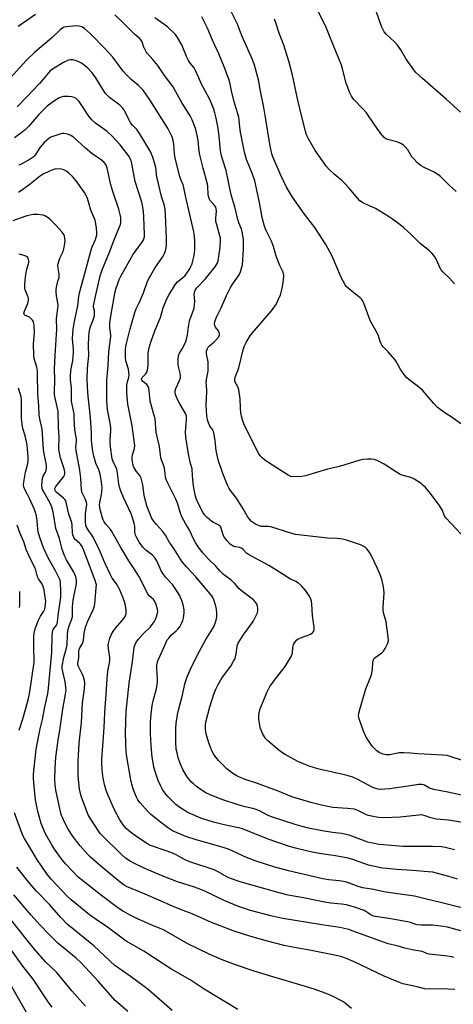
# Model space of a CAD drawing. Units: inches. Extents: x 1171771 to 1177771, y 553458 to 557458.
# Drawn here: x 1173458 to 1173658, y 556346 to 556800 of the extents above; entities that cross this region are included whole.
import ezdxf

# ---------------------------------------------------------------- set-up
doc = ezdxf.new("R2010")
doc.units = ezdxf.units.IN
doc.header["$MEASUREMENT"] = 0
doc.layers.add('Undefined', color=1, linetype='Continuous')

msp = doc.modelspace()

# ---------------------------------------------------------------- linework, layer by layer
at = {"layer": 'Undefined'}
for points, elevation in [([(1173465.2, 556802.47), (1173457.12, 556796.82)], 312), ([(1173667.05, 556441.42), (1173655.03, 556443.97), (1173648.58, 556445.18), (1173646.71, 556445.78), (1173644.27, 556447.23), (1173643.33, 556447.54), (1173642.49, 556447.59), (1173641.64, 556447.54), (1173636.82, 556446.69), (1173631.48, 556446.05), (1173628.41, 556445.58), (1173626.12, 556445.35), (1173624.11, 556445.26), (1173622.98, 556445.4), (1173621.87, 556445.64), (1173620.53, 556446.15), (1173613.35, 556449.98), (1173611.28, 556450.86), (1173608.05, 556451.83), (1173595.86, 556454.59), (1173593.65, 556455.17), (1173591.14, 556456.01), (1173586.03, 556458.15), (1173580.08, 556461.37), (1173577.94, 556462.79), (1173576.36, 556464.04), (1173572.06, 556467.73), (1173571.25, 556468.56), (1173570.6, 556469.48), (1173569.76, 556471.03), (1173569.07, 556472.59), (1173568.71, 556473.65), (1173568.43, 556475.05), (1173568.09, 556477.59), (1173567.99, 556479.01), (1173568.21, 556480.73), (1173568.62, 556482.42), (1173571.77, 556489.89), (1173572.63, 556491.73), (1173573.31, 556492.95), (1173574.1, 556494.14), (1173575.68, 556496.25), (1173580.21, 556501.88), (1173582.93, 556506.49), (1173583.29, 556507.29), (1173583.49, 556508.11), (1173583.66, 556510.63), (1173583.78, 556511.49), (1173583.97, 556512.03), (1173584.41, 556512.76), (1173585.53, 556514.12), (1173586.41, 556514.83), (1173587.19, 556515.19), (1173590.22, 556516.23), (1173591.77, 556516.88), (1173592.69, 556517.42), (1173593.1, 556517.82), (1173593.33, 556518.2), (1173593.54, 556518.9), (1173593.55, 556519.99), (1173592.71, 556525.44), (1173592.48, 556530.63), (1173592.29, 556532.01), (1173591.95, 556533), (1173591.47, 556533.95), (1173589.61, 556536.73), (1173587.61, 556539.16), (1173586.33, 556540.28), (1173585.11, 556541.03), (1173582.67, 556542.17), (1173581.4, 556542.87), (1173578.7, 556544.57), (1173575.89, 556546.52), (1173572.71, 556548.43), (1173563.28, 556553.56), (1173562.42, 556554.18), (1173560.78, 556555.88), (1173560.15, 556556.34), (1173559.24, 556556.69), (1173557.34, 556557.02), (1173556.55, 556557.25), (1173555.8, 556557.62), (1173554.87, 556558.27), (1173553.3, 556559.96), (1173551.9, 556561.8), (1173551.38, 556563.03), (1173550.74, 556565.62), (1173550.5, 556566.09), (1173550.16, 556566.51), (1173549.37, 556567.13), (1173547.12, 556568.23), (1173546.39, 556568.7), (1173544.18, 556570.55), (1173542.99, 556571.78), (1173542.38, 556572.71), (1173541.82, 556573.73), (1173539.74, 556578.02), (1173539.17, 556579.39), (1173538.69, 556581.09), (1173537.99, 556585.13), (1173537.5, 556589.7), (1173537.33, 556593.05), (1173536.46, 556596.01), (1173535.72, 556599.14), (1173535.25, 556601.75), (1173534.39, 556607.67), (1173534.31, 556609.9), (1173534.76, 556615.67), (1173534.74, 556617.33), (1173534.62, 556617.79), (1173534.27, 556618.57), (1173531.57, 556622.98), (1173530.32, 556625.51), (1173529.7, 556627.2), (1173529.55, 556628.05), (1173529.51, 556628.89), (1173529.78, 556629.97), (1173531.53, 556633.65), (1173531.95, 556635), (1173531.97, 556635.8), (1173531.78, 556637.17), (1173530.99, 556640.2), (1173530.86, 556641.04), (1173530.81, 556643.62), (1173530.95, 556645.02), (1173531.46, 556646.29), (1173532.99, 556648.71), (1173533.53, 556649.74), (1173534.33, 556651.62), (1173534.89, 556653.46), (1173535.16, 556654.83), (1173535.56, 556658.45), (1173536.15, 556661.2), (1173536.7, 556662.96), (1173537.99, 556666.16), (1173538.31, 556667.27), (1173538.46, 556668.44), (1173538.55, 556670.22), (1173538.3, 556673.52), (1173538.35, 556674.07), (1173538.57, 556674.89), (1173538.92, 556675.66), (1173539.45, 556676.37), (1173543.32, 556680.45), (1173547.91, 556686.16), (1173548.82, 556687.59), (1173549.25, 556688.93), (1173550.21, 556695.03), (1173550.38, 556698.69), (1173550.3, 556699.53), (1173550.11, 556700.38), (1173548.65, 556705.41), (1173548.27, 556707.07), (1173548.23, 556708.52), (1173548.47, 556711.75), (1173548.41, 556712.82), (1173548.17, 556713.54), (1173547.78, 556714.21), (1173545.51, 556716.91), (1173544.95, 556718.05), (1173544.71, 556719.5), (1173544.51, 556723.19), (1173544.38, 556724.19), (1173542.35, 556731.52), (1173540.86, 556737.78), (1173540.57, 556739.47), (1173540.1, 556744.29), (1173539.64, 556746.59), (1173538.96, 556749.45), (1173538.42, 556751.12), (1173537.37, 556753.85), (1173536.4, 556755.69), (1173532.76, 556761.52), (1173529.87, 556766.82), (1173528.54, 556769.05), (1173524.58, 556774.29), (1173521.49, 556778.93), (1173519.2, 556781.65), (1173516.63, 556784.53), (1173516.12, 556785.23), (1173515.1, 556787.32), (1173514.25, 556789.82), (1173513.7, 556790.75), (1173513.17, 556791.32), (1173511.08, 556793.11), (1173508.92, 556795.13), (1173505.04, 556799.07), (1173501.71, 556802.25)], 312), ([(1173663.62, 556458), (1173654.75, 556460.81), (1173652.66, 556461.11), (1173647.12, 556461.31), (1173641.22, 556461.67), (1173637.88, 556461.97), (1173634.72, 556462.09), (1173632.72, 556462.05), (1173628.42, 556461.25), (1173626.78, 556461.2), (1173625.97, 556461.29), (1173625.19, 556461.49), (1173623.44, 556462.27), (1173622.31, 556463.1), (1173620.3, 556465.17), (1173618.96, 556466.99), (1173617.43, 556469.41), (1173616.78, 556470.73), (1173616.26, 556472.13), (1173614.3, 556477.77), (1173614, 556479.19), (1173614.12, 556480.33), (1173614.84, 556483.2), (1173617.36, 556491.55), (1173619.34, 556496.46), (1173619.87, 556498.12), (1173620.44, 556500.67), (1173620.61, 556503.93), (1173620.83, 556505.03), (1173621.21, 556505.72), (1173621.59, 556506.12), (1173624.69, 556508.25), (1173625.51, 556509.03), (1173626.25, 556510.23), (1173627.28, 556512.28), (1173627.6, 556513.07), (1173627.77, 556513.88), (1173627.66, 556515.6), (1173626.67, 556522.56), (1173626.43, 556523.64), (1173625.6, 556526.13), (1173625.3, 556527.67), (1173625.27, 556529.1), (1173625.69, 556535.85), (1173625.63, 556537.23), (1173625.39, 556538.63), (1173624.67, 556541.97), (1173624.04, 556543.87), (1173622.73, 556547.06), (1173619.67, 556553.53), (1173618.9, 556554.74), (1173617.85, 556556.08), (1173617.25, 556556.66), (1173616.35, 556557.27), (1173614.8, 556558), (1173608, 556560.36), (1173606.61, 556560.62), (1173604.09, 556560.87), (1173599.69, 556561.03), (1173584.94, 556562.8), (1173583.26, 556563.24), (1173573.48, 556566.34), (1173572.34, 556566.5), (1173569.25, 556566.5), (1173568.26, 556566.68), (1173567.52, 556566.99), (1173566.54, 556567.54), (1173564.68, 556568.8), (1173563.7, 556569.77), (1173562.74, 556571.09), (1173560.79, 556574.63), (1173558.58, 556578.33), (1173557.75, 556579.49), (1173554.97, 556582.97), (1173554.39, 556583.91), (1173553.64, 556585.44), (1173551.46, 556590.85), (1173549.31, 556597.09), (1173548.35, 556601.44), (1173547.9, 556605.97), (1173547.47, 556608.82), (1173547.17, 556610.21), (1173546.72, 556611.14), (1173545.53, 556612.62), (1173545.23, 556613.1), (1173544.78, 556614.18), (1173544.34, 556615.61), (1173544.04, 556617.36), (1173543.82, 556622.29), (1173544.07, 556628.6), (1173543.86, 556631.5), (1173543.84, 556632.87), (1173543.95, 556634.25), (1173544.65, 556638.01), (1173544.75, 556640.49), (1173544.65, 556642.3), (1173543.91, 556646.07), (1173543.88, 556646.62), (1173543.99, 556647.42), (1173544.33, 556648.44), (1173544.75, 556649.13), (1173545.33, 556649.73), (1173547.29, 556651.35), (1173548.11, 556652.2), (1173549.24, 556653.57), (1173549.85, 556654.67), (1173549.96, 556655.29), (1173549.82, 556655.92), (1173549.41, 556656.58), (1173548.06, 556658.37), (1173547.69, 556659.08), (1173547.58, 556659.83), (1173547.78, 556660.88), (1173548.53, 556662.89), (1173550.71, 556667.14), (1173553.2, 556672.96), (1173554.93, 556676.61), (1173555.84, 556678.1), (1173558.37, 556681.43), (1173558.96, 556682.45), (1173559.58, 556683.8), (1173560.09, 556685.42), (1173560.44, 556687.1), (1173560.96, 556694.12), (1173560.9, 556698.92), (1173560.31, 556702.31), (1173560.01, 556703.42), (1173558.85, 556706.33), (1173558.32, 556707.94), (1173557.04, 556713.76), (1173555.29, 556719.34), (1173553.03, 556730.48), (1173551.23, 556735.73), (1173550.61, 556737.91), (1173550.33, 556739.75), (1173549.76, 556746.22), (1173549.24, 556750.08), (1173548.38, 556754.61), (1173547.75, 556757.1), (1173547.23, 556758.77), (1173545.49, 556763.23), (1173541.52, 556770.66), (1173540.33, 556773.22), (1173538.76, 556776.91), (1173538.17, 556777.85), (1173536.34, 556780.05), (1173535.56, 556781.22), (1173534.72, 556783.01), (1173532.56, 556788.46), (1173530.6, 556791.79), (1173529.57, 556793.23), (1173526.16, 556796.52), (1173524.32, 556798.02), (1173520.14, 556800.87)], 314), ([(1173661.13, 556613.78), (1173657.53, 556616.38), (1173653.24, 556619.11), (1173650.23, 556621.45), (1173648.61, 556623.11), (1173643.43, 556629.2), (1173640.92, 556631.29), (1173637.07, 556634.11), (1173636.18, 556634.88), (1173635.25, 556636.01), (1173633.08, 556639.16), (1173631.31, 556642.41), (1173630.67, 556643.37), (1173627.58, 556647), (1173625.28, 556649.27), (1173624.74, 556649.93), (1173624.35, 556650.65), (1173623.95, 556651.7), (1173623.07, 556654.78), (1173619.38, 556661.44), (1173616.38, 556669.35), (1173615.94, 556670.31), (1173615.46, 556670.99), (1173614.64, 556671.81), (1173613.29, 556672.96), (1173609.1, 556676.28), (1173608.26, 556677.1), (1173607.75, 556677.8), (1173605.92, 556681.14), (1173604.46, 556684.83), (1173601.77, 556691.05), (1173598.84, 556696.36), (1173593.79, 556704.3), (1173589.13, 556710.32), (1173583.51, 556718.25), (1173580.71, 556722.84), (1173577.86, 556728.95), (1173574.54, 556736.85), (1173574.09, 556738.2), (1173573.54, 556740.36), (1173573.1, 556742.57), (1173571.31, 556753.99), (1173570.35, 556759.55), (1173568.89, 556766.24), (1173567.87, 556772.24), (1173566.05, 556779.04), (1173565.01, 556781.96), (1173560.29, 556792.34), (1173558.03, 556798.3), (1173555.27, 556803.8)], 318), ([(1173658.98, 556720.76), (1173655.89, 556723.61), (1173651.74, 556727.68), (1173650.42, 556728.7), (1173648.78, 556729.77), (1173643.86, 556732.04), (1173642.82, 556732.59), (1173642.12, 556733.1), (1173641.27, 556733.87), (1173639.07, 556736.15), (1173638.56, 556736.84), (1173636.62, 556740.06), (1173635.47, 556741.42), (1173634.63, 556742.24), (1173633.42, 556742.98), (1173631.56, 556743.74), (1173627.24, 556744.78), (1173626.48, 556745.16), (1173625.81, 556745.7), (1173624.83, 556746.8), (1173622.8, 556749.34), (1173618.59, 556755.66), (1173617.57, 556757.04), (1173616.03, 556758.8), (1173611.78, 556763.22), (1173611.25, 556763.87), (1173610.69, 556764.72), (1173609.98, 556766.32), (1173608.31, 556770.71), (1173606.64, 556777.38), (1173606.11, 556779.08), (1173600.51, 556792.64), (1173599.19, 556796.04), (1173595.58, 556803.68)], 322), ([(1173660.96, 556757.44), (1173654.33, 556763.37), (1173643.44, 556772.84), (1173640.38, 556775.71), (1173639.42, 556776.83), (1173636.7, 556780.67), (1173635.78, 556782.15), (1173633.49, 556786.18), (1173631.91, 556788.31), (1173630.58, 556789.88), (1173626.75, 556793.35), (1173625.82, 556794.41), (1173625.08, 556795.59), (1173624.51, 556796.92), (1173622.05, 556803.88)], 324), ([(1173661.77, 556430.04), (1173655.46, 556431.01), (1173649.85, 556431.58), (1173648.42, 556431.79), (1173647.32, 556432.1), (1173644.63, 556433.1), (1173643.57, 556433.37), (1173642.55, 556433.48), (1173641.67, 556433.45), (1173633.12, 556432.48), (1173629.63, 556432.24), (1173626.15, 556432.2), (1173623.21, 556432.35), (1173619.99, 556432.9), (1173617.98, 556433.4), (1173616.93, 556433.85), (1173613.61, 556435.53), (1173612.03, 556436.08), (1173608.86, 556436.47), (1173602.08, 556436.97), (1173599.09, 556437.46), (1173596.24, 556438.14), (1173591.97, 556439.23), (1173583.24, 556441.76), (1173576.69, 556444.61), (1173567.44, 556448.03), (1173561.68, 556449.8), (1173558.87, 556450.98), (1173557.64, 556451.61), (1173556, 556452.6), (1173553.25, 556454.79), (1173549.47, 556458.54), (1173547.27, 556461.33), (1173546.35, 556463.02), (1173544.93, 556466.78), (1173543.8, 556470.94), (1173543.42, 556472.9), (1173543.41, 556474.89), (1173543.58, 556476.31), (1173545.4, 556483.32), (1173547.31, 556489.11), (1173548.29, 556491.48), (1173549.36, 556493.6), (1173550.49, 556495.71), (1173551.27, 556496.94), (1173555.07, 556502.08), (1173556.4, 556504.33), (1173557.06, 556505.61), (1173557.34, 556506.41), (1173557.65, 556507.78), (1173557.98, 556511.13), (1173558.18, 556511.88), (1173558.49, 556512.63), (1173560.84, 556516.32), (1173565.36, 556522.7), (1173566.02, 556523.8), (1173566.8, 556525.37), (1173567.37, 556526.71), (1173567.56, 556527.52), (1173567.58, 556528.59), (1173567.45, 556529.65), (1173567.3, 556530.16), (1173566.93, 556530.88), (1173566.28, 556531.77), (1173565.55, 556532.6), (1173564.4, 556533.54), (1173560.1, 556536.74), (1173558.85, 556537.93), (1173556.97, 556540.13), (1173555.48, 556541.59), (1173554.58, 556542.33), (1173552.34, 556543.84), (1173551.53, 556544.51), (1173550.17, 556545.88), (1173548.17, 556548.22), (1173544.85, 556551.44), (1173542.42, 556554.11), (1173540.09, 556557.09), (1173538.86, 556558.98), (1173538.07, 556560.5), (1173536.01, 556565.08), (1173534.29, 556567.75), (1173532.73, 556570.59), (1173532.03, 556572.19), (1173530.51, 556577.15), (1173529.83, 556579.09), (1173526.21, 556586.04), (1173525.31, 556588.09), (1173525.08, 556589.19), (1173524.68, 556592.26), (1173524.38, 556593.86), (1173523.2, 556597.08), (1173522.93, 556598.09), (1173522.23, 556603.24), (1173521.29, 556607.21), (1173520.79, 556609.96), (1173520.21, 556616.04), (1173519.83, 556617.65), (1173518, 556624.23), (1173517.79, 556625.81), (1173517.53, 556629), (1173517.33, 556630.13), (1173517.05, 556630.95), (1173516.77, 556631.43), (1173516.42, 556631.8), (1173514.57, 556633.31), (1173514.14, 556633.91), (1173514, 556634.32), (1173514.06, 556634.76), (1173514.28, 556635.13), (1173515.96, 556636.83), (1173516.28, 556637.26), (1173516.61, 556638.05), (1173516.93, 556639.46), (1173517.11, 556640.92), (1173517.02, 556645.04), (1173517.1, 556646.5), (1173517.29, 556647.95), (1173517.63, 556649.37), (1173518.4, 556651.91), (1173520.18, 556656.68), (1173522.75, 556662.7), (1173524.03, 556667.14), (1173525.56, 556670.99), (1173526.63, 556673.04), (1173529.62, 556678.12), (1173530.5, 556679.14), (1173533.05, 556681.12), (1173534.05, 556682.15), (1173536.25, 556685.18), (1173536.77, 556686.19), (1173537.3, 556687.52), (1173537.69, 556688.88), (1173538.24, 556691.39), (1173538.49, 556694.01), (1173538.59, 556697.83), (1173538.35, 556700.36), (1173538.07, 556702.3), (1173536.3, 556710.29), (1173534.22, 556718.78), (1173533.51, 556722.71), (1173533.13, 556723.95), (1173532.12, 556726.39), (1173531.65, 556727.79), (1173529.55, 556736.22), (1173529.2, 556738.34), (1173528.94, 556742.58), (1173528.61, 556744.32), (1173528.28, 556745.44), (1173527.94, 556746.27), (1173526.21, 556749.74), (1173518.13, 556762.63), (1173515.81, 556766.07), (1173514.76, 556767.48), (1173512.6, 556769.74), (1173509.21, 556772.45), (1173507, 556774.53), (1173505.56, 556776.27), (1173500.74, 556782.73), (1173497.09, 556786.77), (1173490.47, 556793.49), (1173487.65, 556795.94), (1173486.49, 556796.69), (1173485.22, 556797.1), (1173483.8, 556797.15), (1173479.42, 556796.75), (1173478.32, 556796.52), (1173477.67, 556796.22), (1173476.55, 556795.3), (1173472.46, 556791.43), (1173464.88, 556785.12), (1173460.97, 556781.38), (1173450.48, 556769.61)], 310), ([(1173658.15, 556678.26), (1173655.87, 556680.88), (1173652.81, 556683.86), (1173652.07, 556684.69), (1173651.43, 556685.76), (1173650.09, 556689.01), (1173649.04, 556690.7), (1173647.88, 556692.31), (1173646.65, 556693.46), (1173642.33, 556696.85), (1173638.09, 556701.14), (1173634.86, 556704.13), (1173633.15, 556705.5), (1173629.66, 556708.08), (1173627.77, 556709.38), (1173621.71, 556713.04), (1173616.21, 556715.5), (1173615.25, 556716.05), (1173614.6, 556716.54), (1173613.59, 556717.59), (1173609.64, 556722.31), (1173607.23, 556724.98), (1173606.37, 556725.78), (1173602.74, 556728.77), (1173600.38, 556731), (1173599.23, 556732.31), (1173593.98, 556739.8), (1173590.87, 556745.05), (1173590.04, 556746.93), (1173589.53, 556748.64), (1173587.49, 556756.46), (1173585.66, 556764.33), (1173583.5, 556774.41), (1173581.79, 556780.95), (1173579.48, 556788.22), (1173577.38, 556793.83), (1173575.86, 556798.54), (1173575.23, 556800.18)], 320), ([(1173658.11, 556417.36), (1173655.09, 556418.24), (1173653.83, 556418.53), (1173652.14, 556418.72), (1173647.96, 556418.92), (1173634.5, 556418.93), (1173623.5, 556419.93), (1173619.67, 556420.56), (1173618.23, 556420.89), (1173609.57, 556424.12), (1173608.17, 556424.54), (1173606.16, 556424.9), (1173601.89, 556425.37), (1173597.21, 556426.15), (1173590.89, 556427.46), (1173588, 556428.14), (1173584.82, 556429.05), (1173574.37, 556432.42), (1173572.4, 556433.24), (1173568.27, 556435.36), (1173566.36, 556436.15), (1173565.26, 556436.47), (1173561.75, 556437.19), (1173558.52, 556438.1), (1173551.05, 556440.65), (1173545.24, 556442.92), (1173543.69, 556443.71), (1173541.45, 556445), (1173539.39, 556446.53), (1173537.86, 556447.81), (1173537.03, 556448.61), (1173535.51, 556450.37), (1173534.66, 556451.53), (1173532.97, 556454.48), (1173531.98, 556456.83), (1173530.93, 556459.79), (1173530.34, 556462.07), (1173529.99, 556463.78), (1173529.72, 556467.1), (1173529.85, 556473.58), (1173529.99, 556475.64), (1173530.51, 556479.76), (1173530.97, 556481.72), (1173532.91, 556488.74), (1173533.93, 556493.9), (1173534.95, 556497.13), (1173536.55, 556500.75), (1173539.61, 556506.92), (1173542.63, 556512.73), (1173543.59, 556514.38), (1173546.76, 556519.26), (1173547.44, 556520.54), (1173548.32, 556523.22), (1173548.7, 556524.86), (1173548.74, 556526.28), (1173548.59, 556528.28), (1173548.27, 556529.67), (1173547.29, 556532.68), (1173546.84, 556533.73), (1173546.37, 556534.45), (1173539.02, 556543.3), (1173534.76, 556547.78), (1173532.74, 556550.2), (1173531.92, 556551.39), (1173528.87, 556556.34), (1173526.79, 556559.37), (1173525.05, 556562.41), (1173523.64, 556564.21), (1173520.85, 556567.33), (1173519.93, 556568.47), (1173518.78, 556570.17), (1173518.11, 556571.61), (1173516.62, 556575.47), (1173515.5, 556579.46), (1173515.2, 556580.91), (1173514.6, 556585.6), (1173513.81, 556588.75), (1173513.24, 556589.97), (1173511.68, 556591.84), (1173510.61, 556593.43), (1173510.19, 556594.49), (1173509.78, 556596.21), (1173509.63, 556597.37), (1173509.68, 556598.24), (1173509.89, 556599.39), (1173510.72, 556602.39), (1173510.84, 556603.78), (1173510.82, 556604.9), (1173509.7, 556612.75), (1173507.73, 556622.88), (1173507.35, 556626.12), (1173507.2, 556628.19), (1173507.17, 556630.54), (1173507.24, 556631.71), (1173507.53, 556633.1), (1173508.15, 556635.21), (1173508.25, 556636.16), (1173508.15, 556637.56), (1173507.94, 556638.96), (1173506.84, 556642.85), (1173506.63, 556644.28), (1173506.57, 556646.34), (1173506.64, 556648.05), (1173506.82, 556649.44), (1173507.19, 556651.41), (1173508.76, 556657.46), (1173510.92, 556665.03), (1173511.58, 556666.73), (1173512.86, 556669.51), (1173514.84, 556674.17), (1173516.4, 556678.59), (1173517.11, 556680.04), (1173520.12, 556685.48), (1173523.95, 556691.04), (1173524.52, 556692.31), (1173525.18, 556694.16), (1173525.46, 556695.83), (1173525.56, 556699.1), (1173525.06, 556710.16), (1173524.85, 556712.5), (1173524.35, 556714.81), (1173523.25, 556718.45), (1173521.45, 556725.7), (1173521.12, 556727.39), (1173520.54, 556731.84), (1173519.15, 556736.62), (1173518.66, 556738), (1173518.22, 556738.92), (1173514.16, 556745.88), (1173512.79, 556748.07), (1173511.81, 556749.47), (1173511.24, 556750.09), (1173509.8, 556751.37), (1173508.99, 556752.41), (1173508.28, 556753.63), (1173506.09, 556758.1), (1173505.18, 556759.44), (1173503.99, 556760.58), (1173499.24, 556764.19), (1173497.97, 556765.32), (1173497.42, 556765.96), (1173496.77, 556766.89), (1173492.97, 556773.16), (1173491.21, 556775.53), (1173489.43, 556777.45), (1173488.17, 556778.66), (1173486.32, 556779.95), (1173484.78, 556780.74), (1173483.39, 556781.25), (1173482.29, 556781.5), (1173481.3, 556781.51), (1173480.29, 556781.29), (1173479.03, 556780.79), (1173478.08, 556780.3), (1173473.01, 556777.19), (1173471.93, 556776.37), (1173471.19, 556775.59), (1173468.87, 556772.74), (1173467.01, 556770.6), (1173461.03, 556764.25), (1173456.66, 556759.83)], 308), ([(1173659.61, 556403.85), (1173655.62, 556405.17), (1173648.15, 556407.04), (1173646.04, 556407.34), (1173638.77, 556407.86), (1173631.43, 556408.28), (1173627.04, 556408.73), (1173625, 556409.03), (1173618.6, 556410.27), (1173610.85, 556413.04), (1173609.14, 556413.53), (1173603.38, 556414.58), (1173596.85, 556415.57), (1173592.59, 556416.35), (1173590.59, 556416.78), (1173584.24, 556418.36), (1173581.7, 556419.13), (1173572.29, 556422.31), (1173560.56, 556427.07), (1173558.64, 556427.57), (1173552, 556428.91), (1173547.17, 556430.12), (1173544.67, 556430.88), (1173541.28, 556432.05), (1173536.67, 556434.03), (1173535.07, 556434.77), (1173534.06, 556435.35), (1173531.16, 556437.26), (1173529.77, 556438.29), (1173526.08, 556441.92), (1173525.18, 556443.04), (1173523.69, 556445.17), (1173522.83, 556446.7), (1173521.59, 556449.36), (1173520.23, 556453.53), (1173519.69, 556455.51), (1173519.16, 556458.42), (1173518.92, 556460.18), (1173518.47, 556465.53), (1173518.17, 556471.01), (1173518.12, 556473.84), (1173518.2, 556476.41), (1173518.44, 556479.92), (1173518.9, 556483.89), (1173519.13, 556485.29), (1173519.45, 556486.65), (1173520.9, 556491.62), (1173521.38, 556494.69), (1173521.4, 556496.09), (1173520.98, 556500.96), (1173521, 556502.71), (1173521.16, 556503.51), (1173521.5, 556504.51), (1173523.84, 556509.61), (1173525.28, 556513.14), (1173525.79, 556514.12), (1173526.5, 556515.04), (1173527.7, 556516.34), (1173529.91, 556518.29), (1173530.72, 556519.11), (1173531.6, 556520.25), (1173532.47, 556521.78), (1173533.07, 556523.12), (1173533.36, 556524.26), (1173533.65, 556526.63), (1173533.61, 556528.08), (1173533.16, 556530.29), (1173532.69, 556531.91), (1173531.62, 556534.49), (1173530.75, 556536), (1173528.19, 556539.68), (1173525.2, 556542.9), (1173523.76, 556544.75), (1173523.05, 556546.02), (1173521.16, 556550.29), (1173520.3, 556551.8), (1173519, 556553.21), (1173516.01, 556555.52), (1173514.6, 556556.93), (1173513.04, 556559.08), (1173511.85, 556561.14), (1173511.2, 556562.46), (1173511.03, 556563), (1173510.9, 556563.83), (1173510.86, 556566.65), (1173510.61, 556567.79), (1173510.12, 556569.48), (1173509.16, 556572.23), (1173505.71, 556579.81), (1173504.32, 556583.23), (1173503.9, 556584.61), (1173503.59, 556586.03), (1173502.99, 556590.96), (1173502.6, 556592.91), (1173502.2, 556593.91), (1173500.89, 556596.3), (1173500.43, 556597.65), (1173499.7, 556603.22), (1173499.55, 556605.08), (1173499.59, 556606.48), (1173499.93, 556610.49), (1173499.91, 556611.89), (1173499.61, 556614.05), (1173498.37, 556620.43), (1173498.15, 556622.2), (1173497.99, 556624.56), (1173497.94, 556631.42), (1173498.01, 556633.72), (1173498.67, 556640.65), (1173498.93, 556647), (1173499.82, 556653.97), (1173499.78, 556654.8), (1173499.36, 556657.95), (1173499.4, 556660.28), (1173499.98, 556664.28), (1173501.76, 556673.78), (1173502.22, 556675.77), (1173503.19, 556678.86), (1173503.71, 556680.23), (1173504.37, 556681.57), (1173509.97, 556691.57), (1173511.19, 556693.36), (1173514.19, 556697.37), (1173514.77, 556698.28), (1173515.11, 556699), (1173515.32, 556699.94), (1173515.35, 556701.05), (1173515.03, 556709.17), (1173514.84, 556711.54), (1173514.38, 556714.5), (1173514.06, 556715.95), (1173510.99, 556725.47), (1173509.32, 556734.51), (1173508.88, 556735.75), (1173508.25, 556736.92), (1173504.14, 556742.41), (1173500.45, 556746.34), (1173498.09, 556748.55), (1173492.74, 556752.31), (1173491.04, 556753.92), (1173489.75, 556755.51), (1173485.2, 556762.3), (1173484.09, 556763.49), (1173483.66, 556763.82), (1173482.91, 556764.19), (1173481.82, 556764.49), (1173480.38, 556764.6), (1173478.05, 556764.56), (1173476.92, 556764.34), (1173476.12, 556764), (1173474.89, 556763.26), (1173472.78, 556761.79), (1173470.56, 556760.11), (1173469.19, 556758.85), (1173466.71, 556756.25), (1173462.03, 556750.93), (1173460.62, 556749.47), (1173459.06, 556748.17), (1173455.49, 556745.62)], 306), ([(1173662.15, 556390.53), (1173651.76, 556393.16), (1173644.65, 556394.83), (1173639.75, 556396.12), (1173629.72, 556397.39), (1173625.62, 556398.12), (1173620.78, 556399.09), (1173615.92, 556399.85), (1173614.24, 556400.35), (1173609.36, 556402.19), (1173607.98, 556402.61), (1173605.06, 556403.09), (1173600.26, 556403.53), (1173597.56, 556404.02), (1173581.75, 556407.67), (1173575.33, 556409.46), (1173566.75, 556412.26), (1173562.3, 556413.91), (1173560.68, 556414.59), (1173555.36, 556417.13), (1173553.53, 556417.88), (1173550.05, 556418.93), (1173539.15, 556422), (1173534.44, 556423.61), (1173528.28, 556426.17), (1173527.29, 556426.73), (1173525.88, 556427.71), (1173522.67, 556430.19), (1173518.33, 556433.74), (1173516.91, 556435.02), (1173513.32, 556439.08), (1173512.33, 556440.51), (1173511.65, 556441.75), (1173510.85, 556443.55), (1173510.19, 556445.49), (1173509.51, 556447.74), (1173509.08, 556449.69), (1173507.2, 556460.29), (1173506.91, 556462.74), (1173506.69, 556466.42), (1173506.64, 556471.55), (1173506.94, 556481.22), (1173508.25, 556494.27), (1173509.91, 556504.22), (1173510.41, 556509.46), (1173510.63, 556510.87), (1173510.91, 556511.7), (1173511.4, 556512.76), (1173512.5, 556514.32), (1173514.76, 556517.02), (1173517.95, 556520.06), (1173519.04, 556521.38), (1173519.86, 556522.54), (1173520.63, 556524), (1173521.1, 556525.29), (1173521.46, 556527.21), (1173521.38, 556528.32), (1173520.66, 556530.55), (1173519.95, 556532.13), (1173519.45, 556532.77), (1173517.57, 556534.52), (1173516.96, 556535.35), (1173512.74, 556543.49), (1173510.64, 556546.93), (1173508.16, 556550.66), (1173504.43, 556556.68), (1173500.31, 556564.13), (1173499.63, 556565.08), (1173497.35, 556567.72), (1173496.73, 556568.62), (1173496.27, 556569.52), (1173495.84, 556570.9), (1173494.97, 556574.27), (1173494.72, 556575.4), (1173494.63, 556576.25), (1173494.74, 556577.55), (1173495.6, 556581.2), (1173495.77, 556582.36), (1173495.82, 556584.42), (1173495.53, 556586.8), (1173495.08, 556589.76), (1173494.76, 556591.22), (1173494.26, 556592.61), (1173492.97, 556595.58), (1173491.98, 556598.78), (1173491.49, 556601.22), (1173490.96, 556605.92), (1173490.94, 556609.59), (1173490.7, 556614.49), (1173490.36, 556618.06), (1173489.85, 556622.13), (1173489.29, 556628.04), (1173489.03, 556634.3), (1173489.11, 556639.42), (1173489.79, 556645.23), (1173489.6, 556649.87), (1173489.72, 556654.03), (1173489.84, 556655.81), (1173490.37, 556658.17), (1173491.7, 556661.66), (1173492.28, 556663.6), (1173492.39, 556665.03), (1173492.29, 556665.88), (1173491.94, 556667.49), (1173491.91, 556668.1), (1173491.99, 556668.87), (1173493.05, 556673.82), (1173494.94, 556681.96), (1173495.88, 556684.75), (1173499.25, 556692.83), (1173501.33, 556698.62), (1173503.9, 556704.47), (1173504.27, 556705.61), (1173504.43, 556706.45), (1173504.48, 556707.53), (1173504.4, 556708.87), (1173504.13, 556710.24), (1173503.47, 556712.68), (1173500.71, 556720.86), (1173499.79, 556723.91), (1173498.17, 556731.59), (1173497.86, 556732.66), (1173497.47, 556733.39), (1173496.71, 556734.26), (1173495.62, 556735.24), (1173491.12, 556738.39), (1173488.13, 556740.84), (1173482.6, 556745.84), (1173481.18, 556746.8), (1173479.85, 556747.26), (1173478.17, 556747.52), (1173477.61, 556747.53), (1173476.75, 556747.39), (1173473.08, 556746.24), (1173472.28, 556745.88), (1173471.35, 556745.23), (1173469.17, 556743.38), (1173468.16, 556742.38), (1173467.29, 556741.21), (1173465.11, 556737.85), (1173464.6, 556737.19), (1173464.09, 556736.69), (1173462.64, 556735.73), (1173458.8, 556733.59), (1173457.55, 556733)], 304), ([(1173661.13, 556380.1), (1173654.97, 556381.7), (1173652.94, 556382.07), (1173647.95, 556382.76), (1173642.93, 556382.74), (1173641.16, 556382.83), (1173640.3, 556383.02), (1173637.85, 556383.9), (1173636.45, 556384.26), (1173628.82, 556385.63), (1173621.67, 556386.72), (1173620.6, 556387.01), (1173619.37, 556387.57), (1173618.68, 556387.99), (1173617.31, 556389.01), (1173616.49, 556389.45), (1173612.09, 556390.96), (1173608.46, 556392.04), (1173606.14, 556392.43), (1173601.16, 556392.82), (1173598.34, 556393.23), (1173588.65, 556395.23), (1173581.49, 556396.56), (1173577.33, 556397.53), (1173559.37, 556402.72), (1173554.96, 556404.22), (1173553.63, 556404.83), (1173549, 556407.39), (1173547.44, 556408.15), (1173536.32, 556411.85), (1173534.16, 556412.85), (1173529.95, 556415.11), (1173528.23, 556415.91), (1173525.75, 556416.86), (1173517.62, 556419.61), (1173516.67, 556420.13), (1173511.83, 556423.35), (1173508.86, 556425.49), (1173506.91, 556427.3), (1173505.47, 556429), (1173504.06, 556431.2), (1173501.38, 556436.19), (1173498.31, 556443.16), (1173497.73, 556444.79), (1173496.93, 556447.55), (1173496.39, 556450.44), (1173495.91, 556454.2), (1173495.68, 556457.51), (1173495.67, 556459.12), (1173496.64, 556471.45), (1173496.96, 556476.79), (1173497.08, 556480.88), (1173497.78, 556489.13), (1173498.37, 556498.42), (1173498.62, 556500.75), (1173499.22, 556503.61), (1173499.36, 556504.88), (1173499.32, 556505.98), (1173498.72, 556510.24), (1173498.7, 556511.9), (1173499.44, 556514.93), (1173499.78, 556516.02), (1173500.13, 556516.78), (1173500.88, 556517.97), (1173502.05, 556519.56), (1173505.2, 556523.26), (1173506.24, 556524.62), (1173506.61, 556525.38), (1173506.86, 556526.19), (1173506.97, 556527.01), (1173506.95, 556527.83), (1173506.65, 556530.03), (1173506.21, 556531.67), (1173505.45, 556533.83), (1173503.89, 556537.53), (1173502.49, 556540.01), (1173500.54, 556542.64), (1173499.65, 556544.1), (1173497.08, 556549.69), (1173495.13, 556554.45), (1173493.8, 556557.25), (1173491.42, 556561.93), (1173489.06, 556565.38), (1173488.65, 556566.11), (1173488.36, 556566.87), (1173488.15, 556568.48), (1173488.13, 556570.62), (1173488.26, 556572.24), (1173488.7, 556575.5), (1173488.73, 556576.68), (1173488.57, 556577.5), (1173488.12, 556578.85), (1173486.7, 556581.93), (1173486.4, 556583.37), (1173485.99, 556588.63), (1173485.51, 556592.34), (1173483.83, 556601.52), (1173483.78, 556602.92), (1173484.05, 556605.55), (1173484.06, 556606.67), (1173483.39, 556610.08), (1173483.24, 556611.21), (1173483.08, 556613.49), (1173483.04, 556616.71), (1173482.91, 556618.34), (1173482, 556622.69), (1173481.8, 556624.12), (1173481.77, 556630.24), (1173481.29, 556634.19), (1173481.21, 556635.55), (1173481.45, 556638.28), (1173482.31, 556642.99), (1173482.66, 556646.7), (1173482.66, 556648.11), (1173482.21, 556652.92), (1173482.3, 556655.28), (1173482.56, 556657.52), (1173483.41, 556662.43), (1173484.69, 556668.06), (1173484.88, 556669.45), (1173485.13, 556672.38), (1173485.45, 556674.15), (1173489.06, 556687.65), (1173490.83, 556693.96), (1173491.3, 556695.35), (1173492.78, 556698.7), (1173493.16, 556699.76), (1173493.35, 556700.83), (1173493.42, 556701.92), (1173493.29, 556703.96), (1173492.96, 556706), (1173492.41, 556708.27), (1173492.09, 556709.07), (1173490.58, 556712.17), (1173489.89, 556715.01), (1173489.07, 556717.54), (1173488.55, 556718.91), (1173487.74, 556720.43), (1173483.92, 556725.79), (1173482.17, 556727.72), (1173480.49, 556729.35), (1173479.6, 556730.05), (1173478.18, 556730.79), (1173477.11, 556731.1), (1173475.32, 556731.25), (1173474.44, 556731.19), (1173473.9, 556731.08), (1173471.54, 556730.21), (1173468.71, 556728.84), (1173467.51, 556728.02), (1173462.09, 556723.75), (1173459.28, 556721.71), (1173457.36, 556720.42)], 302), ([(1173657.87, 556367.78), (1173656.89, 556368.1), (1173654.87, 556368.4), (1173646.54, 556369.25), (1173645.76, 556369.48), (1173644.08, 556370.26), (1173643.31, 556370.51), (1173639.35, 556371.21), (1173635.27, 556372.08), (1173631.75, 556373.15), (1173627.6, 556374.15), (1173625.96, 556374.65), (1173617.73, 556377.55), (1173611.43, 556379.99), (1173609.48, 556380.66), (1173608.08, 556381.03), (1173605.27, 556381.58), (1173597.01, 556382.77), (1173579.03, 556385.78), (1173573.56, 556386.93), (1173564.26, 556389.47), (1173558.61, 556391.31), (1173552.4, 556393.97), (1173542.8, 556398.57), (1173538.36, 556400.18), (1173530.62, 556402.61), (1173525.08, 556404.76), (1173520.51, 556406.61), (1173515.21, 556408.92), (1173510.5, 556411.2), (1173508.72, 556412.15), (1173506.62, 556413.53), (1173504.7, 556415.2), (1173495.85, 556423.97), (1173495, 556424.94), (1173493.95, 556426.35), (1173490.58, 556431.5), (1173489.49, 556433.5), (1173486.31, 556441.68), (1173485.82, 556443.38), (1173485.39, 556445.42), (1173484.85, 556451.35), (1173484.75, 556456.07), (1173484.8, 556458.16), (1173485.3, 556466.54), (1173486.28, 556476.03), (1173486.78, 556485.13), (1173487.69, 556491.55), (1173487.9, 556494.38), (1173487.75, 556495.49), (1173487.28, 556497.11), (1173486.81, 556498.18), (1173484.93, 556501.85), (1173484.69, 556502.66), (1173484.67, 556503.47), (1173485.17, 556505.82), (1173485.19, 556508.89), (1173485.27, 556509.71), (1173485.57, 556510.55), (1173486.67, 556512.27), (1173486.99, 556513.01), (1173487.2, 556514.11), (1173487.53, 556517.23), (1173488.13, 556520.03), (1173489.09, 556522.44), (1173491.7, 556528.05), (1173492.32, 556529.83), (1173492.48, 556530.8), (1173493.16, 556538.17), (1173493.19, 556539.5), (1173493.01, 556540.46), (1173492.65, 556541.55), (1173487.13, 556556.2), (1173486.59, 556557.25), (1173485.94, 556558.23), (1173485.4, 556558.8), (1173483.5, 556560.39), (1173482.99, 556561.06), (1173482.62, 556561.84), (1173482.39, 556562.66), (1173482.27, 556563.51), (1173482.01, 556567.19), (1173481.86, 556568.29), (1173480.53, 556572.07), (1173479.49, 556576.9), (1173479.06, 556578.25), (1173478.65, 556578.92), (1173478.04, 556579.55), (1173475.22, 556581.83), (1173474.58, 556582.44), (1173474.17, 556583.02), (1173474.01, 556583.61), (1173474.14, 556584.27), (1173474.53, 556584.93), (1173478.14, 556589.41), (1173478.5, 556590.13), (1173478.63, 556590.85), (1173478.59, 556591.64), (1173478.34, 556592.97), (1173476.68, 556598.08), (1173476.02, 556601.22), (1173475.94, 556602.37), (1173476.06, 556607.64), (1173475.74, 556612.27), (1173475.52, 556619.66), (1173475.2, 556621.56), (1173474.06, 556626.28), (1173473.93, 556627.14), (1173473.89, 556628.28), (1173474.09, 556633.89), (1173473.96, 556639.2), (1173474.23, 556645.26), (1173474.86, 556655.08), (1173474.92, 556657.13), (1173474.85, 556662.22), (1173475.54, 556668.08), (1173475.45, 556669.54), (1173474.84, 556672.77), (1173474.66, 556674.75), (1173474.66, 556675.88), (1173475.07, 556678.14), (1173475.44, 556679.53), (1173476, 556681.19), (1173476.13, 556681.96), (1173476.1, 556682.74), (1173475.56, 556685.53), (1173475.51, 556686.66), (1173475.59, 556687.51), (1173476.4, 556690.03), (1173477.83, 556693.13), (1173478.28, 556694.44), (1173478.74, 556696.88), (1173478.79, 556698.28), (1173478.72, 556699.39), (1173478.54, 556700.18), (1173478.25, 556700.94), (1173477.45, 556702.11), (1173474.51, 556705.33), (1173472.07, 556707.74), (1173471, 556708.68), (1173469.73, 556709.47), (1173468.65, 556709.89), (1173466.05, 556710.24), (1173464.3, 556710.25), (1173462.54, 556709.99), (1173461.12, 556709.63), (1173458.08, 556708.58), (1173454.64, 556707.24)], 300), ([(1173658.37, 556353.06), (1173652.14, 556353.31), (1173646.65, 556353.16), (1173644.29, 556353.41), (1173640.93, 556354.28), (1173634.39, 556355.68), (1173632.77, 556356.19), (1173625.74, 556359.13), (1173611.69, 556365.87), (1173607.93, 556367.48), (1173606.33, 556368.07), (1173604.43, 556368.54), (1173595.17, 556370.33), (1173590.64, 556371.39), (1173584.25, 556372.42), (1173579.62, 556373.38), (1173572.02, 556375.33), (1173564.31, 556377.49), (1173556.2, 556380.12), (1173546.19, 556383.9), (1173537.39, 556387.96), (1173533.24, 556389.5), (1173528.32, 556391.46), (1173515.62, 556396.98), (1173507.02, 556400.53), (1173506.04, 556401.06), (1173504.88, 556401.91), (1173495.33, 556409.73), (1173492.91, 556411.84), (1173490.5, 556414.05), (1173489.25, 556415.31), (1173485.66, 556419.28), (1173484.06, 556421.34), (1173482.22, 556423.92), (1173480.27, 556427), (1173478.68, 556429.87), (1173477.67, 556431.97), (1173477.2, 556433.23), (1173476.89, 556434.36), (1173474.57, 556444.88), (1173474.22, 556447.46), (1173474.12, 556449.72), (1173474.17, 556455.08), (1173474.52, 556460.08), (1173475.52, 556468.02), (1173476.5, 556473.66), (1173477.77, 556482.25), (1173479.01, 556489.2), (1173479.22, 556490.99), (1173479.2, 556492.25), (1173478.98, 556493.9), (1173478.67, 556495.56), (1173477.54, 556500.18), (1173477.42, 556501.13), (1173477.45, 556502.06), (1173478.24, 556506.03), (1173479.42, 556510.56), (1173479.71, 556511.92), (1173479.86, 556516.49), (1173480.09, 556518.54), (1173480.69, 556520.66), (1173481.81, 556523.47), (1173482.16, 556524.85), (1173482.23, 556525.97), (1173482.26, 556529.37), (1173482.56, 556532.54), (1173482.89, 556534.83), (1173483.97, 556539.93), (1173484.05, 556541.59), (1173483.68, 556543.24), (1173482.87, 556545.38), (1173479.42, 556551.13), (1173478.67, 556552.57), (1173478.13, 556553.85), (1173477.49, 556555.81), (1173476.17, 556560.92), (1173474.55, 556565.52), (1173473.48, 556572.3), (1173473.18, 556573.65), (1173472.68, 556575.33), (1173472.05, 556576.92), (1173468.92, 556582.36), (1173468.52, 556583.13), (1173468.23, 556583.93), (1173468.14, 556585.35), (1173468.43, 556588.54), (1173468.75, 556589.58), (1173469.7, 556591.45), (1173470.08, 556592.42), (1173470.23, 556593.23), (1173470.26, 556594.37), (1173470.11, 556595.53), (1173469.2, 556599.89), (1173468.9, 556601.85), (1173468.16, 556611.31), (1173467.9, 556612.68), (1173467.23, 556615.33), (1173466.89, 556617.81), (1173466.73, 556622.17), (1173466.29, 556627.63), (1173466.14, 556636.58), (1173466.05, 556638.02), (1173465.7, 556639.92), (1173464.57, 556643.91), (1173464.31, 556645.3), (1173464.23, 556650.55), (1173464.69, 556655.84), (1173464.56, 556659.1), (1173464.43, 556659.97), (1173464.16, 556660.78), (1173463.75, 556661.53), (1173463.23, 556662.2), (1173462.32, 556662.88), (1173460.26, 556663.86), (1173459.91, 556664.18), (1173459.77, 556664.64), (1173460.03, 556665.61), (1173461.61, 556669.22), (1173461.96, 556670.8), (1173461.97, 556671.58), (1173461.84, 556672.14), (1173460.67, 556674.74), (1173460.4, 556675.51), (1173460.28, 556676.34), (1173460.25, 556677.48), (1173460.35, 556680.07), (1173460.63, 556682.65), (1173461.11, 556684.97), (1173461.93, 556687.5), (1173462.03, 556688.06), (1173462.02, 556688.87), (1173461.7, 556690.13), (1173461.44, 556690.54), (1173461.03, 556690.86), (1173460, 556691.31), (1173458.3, 556691.81), (1173457.45, 556691.97)], 298), ([(1173610.73, 556344.33), (1173607.82, 556346.72), (1173606.36, 556347.73), (1173602.19, 556349.79), (1173599.81, 556350.87), (1173594.36, 556352.82), (1173591.02, 556353.91), (1173574.46, 556358.85), (1173565.94, 556361.56), (1173557.23, 556364.48), (1173551.1, 556366.73), (1173545.11, 556369.35), (1173535.38, 556374.16), (1173524.1, 556380.5), (1173522.6, 556381.18), (1173517.64, 556383.14), (1173515.29, 556384.15), (1173512.43, 556385.45), (1173508.7, 556387.34), (1173506.59, 556388.45), (1173505.35, 556389.19), (1173502.44, 556391.13), (1173500.56, 556392.5), (1173494.87, 556396.83), (1173486.23, 556403.69), (1173484.73, 556405.03), (1173482.46, 556407.28), (1173478.97, 556411.03), (1173477.66, 556412.61), (1173476.23, 556414.52), (1173473.96, 556417.68), (1173472.7, 556419.64), (1173469.73, 556424.83), (1173467.8, 556429.58), (1173466.17, 556435.01), (1173465.16, 556440.51), (1173464.31, 556448.34), (1173464.2, 556450.4), (1173464.27, 556452.22), (1173465.44, 556463.76), (1173467.38, 556473.19), (1173468.36, 556477.48), (1173469.41, 556483.38), (1173470.67, 556488.74), (1173470.97, 556490.43), (1173472.62, 556508.34), (1173472.8, 556515.84), (1173472.91, 556517.55), (1173473.07, 556518.33), (1173473.35, 556518.98), (1173474.92, 556521.07), (1173475.19, 556521.65), (1173475.36, 556522.33), (1173475.65, 556525.39), (1173476.75, 556533.89), (1173476.84, 556536.65), (1173476.71, 556540.24), (1173476.46, 556541.64), (1173475.94, 556542.94), (1173474.38, 556545.97), (1173471.2, 556551.7), (1173468.91, 556556.63), (1173468.01, 556558.81), (1173467.12, 556561.32), (1173466.44, 556564.01), (1173466.22, 556565.39), (1173465.96, 556569.03), (1173465.56, 556571.39), (1173465.21, 556572.83), (1173464.68, 556574.21), (1173462.35, 556579.34), (1173461.46, 556581.22), (1173460.27, 556583.44), (1173459.79, 556584.7), (1173459.68, 556585.7), (1173459.78, 556586.85), (1173460.62, 556591.46), (1173461.55, 556595.53), (1173461.71, 556596.9), (1173461.73, 556598.38), (1173461.51, 556602.27), (1173461.28, 556604.02), (1173460.39, 556608.28), (1173459.34, 556611.66), (1173458.95, 556613.59), (1173458.78, 556616.42), (1173458.66, 556624.58), (1173458.49, 556626.16), (1173457.27, 556630.26)], 296), ([(1173457.57, 556472.54), (1173459.27, 556477.74), (1173460.57, 556482.03), (1173461.95, 556487.18), (1173462.62, 556490.27), (1173464.5, 556503.96), (1173464.54, 556505.55), (1173464.35, 556509.67), (1173464.42, 556515.91), (1173464.5, 556517.05), (1173464.69, 556518.13), (1173465.15, 556519.75), (1173466.53, 556523.23), (1173467.49, 556525.05), (1173468.99, 556527.37), (1173469.41, 556528.28), (1173469.65, 556529.41), (1173469.8, 556530.85), (1173469.84, 556532.02), (1173469.76, 556532.9), (1173469.14, 556537.01), (1173468.72, 556538.7), (1173468, 556540.17), (1173466.58, 556542.27), (1173466.17, 556543), (1173465.88, 556543.83), (1173465.27, 556546.34), (1173464.86, 556547.59), (1173462.78, 556551.45), (1173461.56, 556554.17), (1173460.91, 556555.82), (1173459.71, 556559.3), (1173458.13, 556563.16), (1173456.74, 556566.97)], 294), ([(1173457.72, 556529.15), (1173457.91, 556530.3), (1173457.95, 556534.69), (1173457.87, 556536.43)], 292), ([(1173558.31, 556343.84), (1173542.91, 556353.19), (1173536.42, 556357.47), (1173527.53, 556362.63), (1173523.45, 556365.13), (1173514.99, 556370.78), (1173509.32, 556373.89), (1173506.85, 556375.35), (1173498.33, 556381.73), (1173493.05, 556385.25), (1173490.01, 556387.44), (1173481.62, 556394.32), (1173479.91, 556395.89), (1173472.4, 556403.95), (1173470.37, 556406.39), (1173465.75, 556413.03), (1173462.89, 556417.98), (1173460.09, 556422.61), (1173459.52, 556423.71), (1173459.04, 556424.84), (1173455.49, 556434.46)], 294), ([(1173528.18, 556343.4), (1173517.2, 556352.84), (1173515.14, 556354.49), (1173508.71, 556359.21), (1173501.72, 556364.13), (1173499.49, 556366.06), (1173492.01, 556373.15), (1173481.24, 556381.91), (1173479.95, 556383.04), (1173476.86, 556386.26), (1173471.67, 556392.15), (1173465.64, 556398.31), (1173462.54, 556401.88), (1173456.57, 556409.41)], 292), ([(1173507.62, 556342.92), (1173501.92, 556348.03), (1173494.02, 556356.94), (1173488.23, 556363.22), (1173486.18, 556365.3), (1173483.87, 556367.44), (1173475.46, 556374.34), (1173471.22, 556378.48), (1173467.24, 556382.66), (1173463, 556387.45), (1173455.16, 556396.74)], 290), ([(1173488.17, 556345.34), (1173481.83, 556352.37), (1173474.79, 556360.95), (1173469.82, 556365.79), (1173464.75, 556371.6), (1173461.37, 556375.74), (1173454.28, 556384.7)], 288), ([(1173472.87, 556344.82), (1173471.01, 556347.38), (1173464.07, 556357.87), (1173459.38, 556363.84), (1173453.63, 556371.83)], 286), ([(1173461.05, 556342.48), (1173450.38, 556361.09)], 284)]:
    msp.add_lwpolyline(points, dxfattribs=dict(at, elevation=elevation))
msp.add_polyline3d([(1173663.54, 556560.4, 316), (1173654.16, 556570.47, 316), (1173653.52, 556571.41, 316), (1173652.43, 556574.09, 316), (1173651.25, 556576.14, 316), (1173646.49, 556582.45, 316), (1173644.82, 556584.37, 316), (1173643.63, 556585.52, 316), (1173642.75, 556586.23, 316), (1173640.42, 556587.85, 316), (1173639.46, 556588.44, 316), (1173638.11, 556588.97, 316), (1173634.47, 556589.93, 316), (1173633.13, 556590.43, 316), (1173631.39, 556591.48, 316), (1173625.82, 556595.22, 316), (1173622.5, 556596.86, 316), (1173621.19, 556597.32, 316), (1173619.84, 556597.49, 316), (1173618.11, 556597.46, 316), (1173616.11, 556597.3, 316), (1173614.48, 556597.04, 316), (1173605.26, 556594.14, 316), (1173599.73, 556592.84, 316), (1173589.57, 556589.72, 316), (1173587.81, 556589.46, 316), (1173583.92, 556589.31, 316), (1173582.81, 556589.5, 316), (1173581.54, 556590.06, 316), (1173572.66, 556595.8, 316), (1173570.6, 556597.23, 316), (1173569.51, 556598.09, 316), (1173568.64, 556599.03, 316), (1173568.04, 556599.93, 316), (1173561.73, 556612.44, 316), (1173561.16, 556613.77, 316), (1173560.51, 556615.65, 316), (1173560.03, 556617.27, 316), (1173559.77, 556618.72, 316), (1173559.54, 556621.11, 316), (1173559.41, 556625.21, 316), (1173558.81, 556629.35, 316), (1173558.38, 556630.73, 316), (1173557.06, 556633.01, 316), (1173556.92, 556633.47, 316), (1173556.91, 556634.2, 316), (1173557.26, 556635.51, 316), (1173558.79, 556639.5, 316), (1173560.85, 556647.8, 316), (1173561.48, 556649.68, 316), (1173562.05, 556650.98, 316), (1173563.79, 556653.77, 316), (1173565, 556655.47, 316), (1173573.84, 556665.79, 316), (1173576.09, 556669.11, 316), (1173577.15, 556671.14, 316), (1173578, 556673.26, 316), (1173578.84, 556676.25, 316), (1173579.41, 556679.85, 316), (1173579.5, 556682.33, 316), (1173579.42, 556682.86, 316), (1173579.19, 556683.58, 316), (1173577.75, 556686.75, 316), (1173575.97, 556690.98, 316), (1173574.73, 556695.44, 316), (1173573.92, 556697.91, 316), (1173571.53, 556702.6, 316), (1173570.97, 556703.9, 316), (1173570.53, 556705.27, 316), (1173569.62, 556708.91, 316), (1173568.38, 556715.73, 316), (1173566.15, 556725.82, 316), (1173565.17, 556728.88, 316), (1173562.4, 556735.57, 316), (1173561.36, 556738.91, 316), (1173559.57, 556748.14, 316), (1173559.23, 556750.45, 316), (1173558.94, 556753.81, 316), (1173558.74, 556755.04, 316), (1173556.64, 556762.2, 316), (1173555.4, 556767.29, 316), (1173554.6, 556771.1, 316), (1173554.22, 556772.56, 316), (1173552.09, 556778.3, 316), (1173549.66, 556784.22, 316), (1173546.72, 556790.6, 316), (1173544.34, 556796.08, 316), (1173541.84, 556801.37, 316)], dxfattribs=at)

doc.saveas('drawing.dxf')
